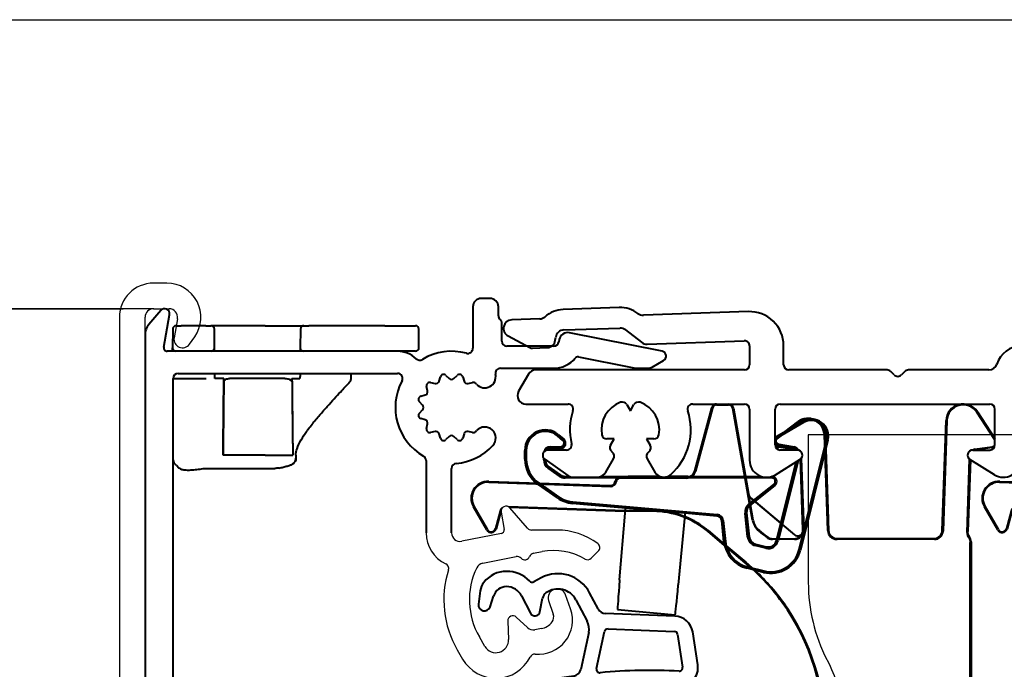
# Model space of a CAD drawing. Units: millimetres. Extents: x 977 to 2696, y 57 to 1838.
# Drawn here: x 1986 to 2044, y 1374 to 1412 of the extents above; entities that cross this region are included whole.
import ezdxf

# ---------------------------------------------------------------- set-up
doc = ezdxf.new("R2010")
doc.units = ezdxf.units.MM
doc.layers.add('Dimensions', color=7, linetype='Continuous', lineweight=25, true_color=0x008000)
for name, color, linetype, lineweight in [('G0008358_hard.1-Visible Edges', 7, 'Continuous', 40), ('G0008358_zacht.1-Visible Edges', 7, 'Continuous', 40), ('G0008381.1-Visible Edges', 7, 'Continuous', 40), ('P0346810.1-Visible Edges', 7, 'Continuous', 40), ('P0347010_PVC.1-Visible Edges', 7, 'Continuous', 40), ('P0349430.1-Visible Edges', 7, 'Continuous', 40), ('SPR UTB IVV AIR COMF.1-Visible Edges', 7, 'Continuous', 40)]:
    doc.layers.add(name, color=color, linetype=linetype, lineweight=lineweight)
doc.layers.add('Visible Edges', color=1, linetype='Continuous')
doc.styles.add('RP_TXT', font='isocpeur.ttf', dxfattribs={"width": 0.9})
doc.dimstyles.new('RP_DIM', dxfattribs={"dimtxt": 2.5, "dimasz": 2.5, "dimexe": 1.8, "dimexo": 0.63, "dimgap": 1, "dimtad": 1, "dimdsep": 46, "dimtxsty": 'RP_TXT', "dimcen": 1, "dimclrd": 256, "dimclre": 256, "dimclrt": 256, "dimazin": 2, "dimtfac": 0.7, "dimtmove": 0, "dimatfit": 3, "dimfxl": 0.18, "dimtfill": 1, "dimtolj": 1, "dimlwd": -1, "dimlwe": -1, "dimarcsym": 0})

# ---------------------------------------------------------------- blocks, each defined once
blk = doc.blocks.new('G0008381')
at = {"layer": 'G0008381.1-Visible Edges'}
for p, q in [((37.385, 381.126), (37.375, 380.026)), ((37.585, 381.324), (37.885, 381.324)), ((39.334, 381.324), (37.885, 381.324)), ((39.334, 381.324), (39.634, 381.324)), ((42.81, 381.324), (39.634, 381.324)), ((39.844, 380.026), (39.834, 381.126)), ((42.81, 381.324), (45.085, 381.324)), ((44.885, 381.126), (44.875, 380.026)), ((45.085, 381.324), (45.385, 381.324)), ((49.834, 381.324), (45.385, 381.324)), ((49.834, 381.324), (51.634, 381.324)), ((51.844, 380.026), (51.834, 381.126)), ((37.374, 379.824), (37.375, 380.026)), ((39.846, 379.824), (39.844, 380.026)), ((44.875, 380.026), (44.874, 379.824)), ((51.644, 379.824), (50.586, 379.824)), ((39.86, 378.224), (39.857, 378.524)), ((40.388, 378.224), (39.86, 378.224)), ((44.388, 378.224), (44.86, 378.224)), ((47.859, 378.192), (47.86, 378.224)), ((47.86, 378.224), (47.86, 378.524)), ((42.81, 373.724), (40.344, 373.724)), ((40.344, 373.724), (40.344, 373.724)), ((42.81, 373.724), (44.438, 373.724)), ((44.439, 373.724), (44.438, 373.724)), ((37.601, 373.127), (37.549, 373.179)), ((37.601, 373.127), (37.742, 372.987)), ((39.367, 372.944), (42.81, 372.944)), ((42.81, 372.944), (43.383, 372.944))]:
    blk.add_line(p, q, dxfattribs=at)
for centre, radius, start, end in [((37.585, 381.124), 0.2, 90, 179.5), ((39.634, 381.124), 0.2, 0.5, 90), ((45.085, 381.124), 0.2, 90, 179.5), ((51.634, 381.124), 0.2, 0.5, 90), ((37.575, 380.024), 0.2, 179.5, 270), ((39.644, 380.024), 0.2, 270, 0.5), ((45.075, 380.024), 0.2, 179.5, 270), ((51.644, 380.024), 0.2, 270, 0.5), ((47.609, 378.194), 0.25, 316.58105, 359.5), ((37.901, 373.534), 0.5, 190.91983, 225.25)]:
    blk.add_arc(centre, radius, start, end, dxfattribs=at)
for centre, major_axis, ratio, start_param, end_param in [((42.26, 131.538), (0, -326.899), 0.008727, 3.857303, 3.878037), ((45.73, 373.658), (0.032, 1.208), 0.924834, 1.548509, 1.683581), ((45.731, 373.658), (-0.032, -1.209), 0.924858, 4.690183, 4.825107)]:
    blk.add_ellipse(centre, major_axis=major_axis, ratio=ratio, start_param=start_param, end_param=end_param, dxfattribs=at)
for points, knots in [([(37.41, 378.223), (37.434, 378.223), (37.467, 378.223), (37.608, 378.222), (37.753, 378.221), (38.119, 378.221), (38.337, 378.221), (38.7, 378.221), (38.828, 378.221), (39.091, 378.222), (39.225, 378.223), (39.36, 378.224)], [0.0449609, 0.0449609, 0.0449609, 0.0449609, 0.0781278, 0.0781278, 0.1562531, 0.1562531, 0.2343785, 0.2343785, 0.2746649, 0.2746649, 0.3149507, 0.3149507, 0.3149507, 0.3149507]), ([(40.344, 373.724), (40.344, 373.73), (40.344, 373.736), (40.351, 374.486), (40.358, 375.23), (40.373, 376.724), (40.38, 377.474), (40.388, 378.224)], [-0.0017782, -0.0017782, -0.0017782, -0.0017782, 0, 0, 0.2232441, 0.2232441, 0.4482711, 0.4482711, 0.4482711, 0.4482711]), ([(40.39, 378.024), (40.39, 378.041), (40.393, 378.057), (40.406, 378.091), (40.416, 378.107), (40.447, 378.142), (40.469, 378.159), (40.525, 378.19), (40.56, 378.202), (40.638, 378.22), (40.681, 378.224), (40.723, 378.224)], [0, 0, 0, 0, 0.00501439, 0.00501439, 0.01080284, 0.01080284, 0.01891868, 0.01891868, 0.02980418, 0.02980418, 0.04235925, 0.04235925, 0.04235925, 0.04235925]), ([(42.812, 378.224), (42.524, 378.224), (42.227, 378.224), (41.586, 378.224), (41.247, 378.224), (40.866, 378.224), (40.793, 378.224), (40.723, 378.224)], [0, 0, 0, 0, 0.0880215, 0.0880215, 0.1922336, 0.1922336, 0.2174471, 0.2174471, 0.2174471, 0.2174471]), ([(43.968, 378.224), (43.85, 378.224), (43.724, 378.224), (43.349, 378.224), (43.085, 378.224), (42.812, 378.224)], [-0.1290358, -0.1290358, -0.1290358, -0.1290358, -0.0834809, -0.0834809, 0, 0, 0, 0]), ([(43.968, 378.224), (44.077, 378.224), (44.175, 378.207), (44.29, 378.157), (44.322, 378.136), (44.357, 378.1), (44.368, 378.086), (44.379, 378.063), (44.381, 378.055), (44.384, 378.04), (44.385, 378.032), (44.385, 378.024)], [0, 0, 0, 0, 0.03350123, 0.03350123, 0.05175324, 0.05175324, 0.06144532, 0.06144532, 0.06581715, 0.06581715, 0.07005349, 0.07005349, 0.07005349, 0.07005349]), ([(44.388, 378.224), (44.396, 377.474), (44.405, 376.724), (44.421, 375.23), (44.43, 374.486), (44.438, 373.736), (44.438, 373.73), (44.438, 373.724)], [0, 0, 0, 0, 0.2250264, 0.2250264, 0.4482839, 0.4482839, 0.4500533, 0.4500533, 0.4500533, 0.4500533]), ([(44.388, 378.224), (44.397, 377.443), (44.406, 376.662), (44.423, 375.162), (44.431, 374.443), (44.439, 373.724)], [62.4233529, 62.4233529, 62.4233529, 62.4233529, 62.6364932, 62.6364932, 62.8325979, 62.8325979, 62.8325979, 62.8325979]), ([(44.614, 373.715), (44.62, 373.844), (44.646, 373.974), (44.743, 374.279), (44.828, 374.452), (45.02, 374.786), (45.127, 374.946), (45.381, 375.3), (45.531, 375.492), (45.832, 375.862), (45.984, 376.04), (46.282, 376.383), (46.428, 376.548), (46.709, 376.86), (46.844, 377.007), (47.095, 377.28), (47.211, 377.405), (47.406, 377.613), (47.486, 377.699), (47.614, 377.835), (47.664, 377.888), (47.731, 377.959), (47.753, 377.983), (47.783, 378.015), (47.791, 378.023), (47.791, 378.023)], [0, 0, 0, 0, 0.0462598, 0.0462598, 0.1095142, 0.1095142, 0.1713445, 0.1713445, 0.2501274, 0.2501274, 0.3289104, 0.3289104, 0.4076933, 0.4076933, 0.4864762, 0.4864762, 0.5652591, 0.5652591, 0.6342418, 0.6342418, 0.6949194, 0.6949194, 0.7413742, 0.7413742, 0.7878291, 0.7878291, 0.7878291, 0.7878291]), ([(44.23, 373.118), (44.254, 373.125), (44.279, 373.134), (44.329, 373.154), (44.356, 373.166), (44.411, 373.196), (44.441, 373.214), (44.503, 373.265), (44.537, 373.297), (44.588, 373.383), (44.606, 373.426), (44.617, 373.5), (44.618, 373.526), (44.616, 373.552)], [0, 0, 0, 0, 0.00586691, 0.00586691, 0.01173383, 0.01173383, 0.01760074, 0.01760074, 0.02346765, 0.02346765, 0.0273675, 0.0273675, 0.02933457, 0.02933457, 0.02933457, 0.02933457]), ([(44.616, 373.552), (44.619, 373.516), (44.616, 373.478), (44.599, 373.409), (44.585, 373.378), (44.55, 373.318), (44.528, 373.292), (44.483, 373.246), (44.459, 373.228), (44.437, 373.213)], [0, 0, 0, 0, 0.00278826, 0.00278826, 0.00572968, 0.00572968, 0.00957815, 0.00957815, 0.01398409, 0.01398409, 0.01398409, 0.01398409]), ([(37.742, 372.987), (37.773, 372.957), (37.804, 372.938), (37.897, 372.893), (37.963, 372.877), (38.119, 372.853), (38.206, 372.848), (38.404, 372.848), (38.513, 372.854), (38.743, 372.874), (38.865, 372.888), (39.053, 372.914), (39.116, 372.922), (39.178, 372.931)], [0.0805289, 0.0805289, 0.0805289, 0.0805289, 0.0997982, 0.0997982, 0.1382039, 0.1382039, 0.1766095, 0.1766095, 0.2150151, 0.2150151, 0.2534207, 0.2534207, 0.2725571, 0.2725571, 0.2725571, 0.2725571]), ([(39.178, 372.931), (39.191, 372.933), (39.203, 372.934), (39.228, 372.937), (39.241, 372.939), (39.266, 372.941), (39.279, 372.942), (39.304, 372.943), (39.317, 372.943), (39.342, 372.944), (39.355, 372.944), (39.367, 372.944)], [0.12762532, 0.12762532, 0.12762532, 0.12762532, 0.13196757, 0.13196757, 0.13630982, 0.13630982, 0.14065208, 0.14065208, 0.14499433, 0.14499433, 0.14933659, 0.14933659, 0.14933659, 0.14933659]), ([(43.624, 372.967), (43.608, 372.964), (43.592, 372.961), (43.56, 372.957), (43.544, 372.955), (43.512, 372.951), (43.496, 372.949), (43.464, 372.947), (43.448, 372.946), (43.416, 372.945), (43.399, 372.944), (43.383, 372.944)], [0.02392463, 0.02392463, 0.02392463, 0.02392463, 0.02808652, 0.02808652, 0.03224841, 0.03224841, 0.03641029, 0.03641029, 0.04057218, 0.04057218, 0.04473407, 0.04473407, 0.04473407, 0.04473407]), ([(43.624, 372.967), (43.665, 372.975), (43.706, 372.983), (43.788, 373), (43.829, 373.01), (43.91, 373.029), (43.95, 373.039), (44.031, 373.06), (44.071, 373.071), (44.15, 373.094), (44.19, 373.106), (44.23, 373.118)], [0.1023007, 0.1023007, 0.1023007, 0.1023007, 0.11423471, 0.11423471, 0.12616872, 0.12616872, 0.13810273, 0.13810273, 0.15003674, 0.15003674, 0.16197074, 0.16197074, 0.16197074, 0.16197074])]:
    blk.add_open_spline(points, degree=3, knots=knots, dxfattribs=at)
for points in [[(40.388, 378.224), (40.388, 378.158), (40.389, 378.092), (40.39, 378.024)], [(44.385, 378.024), (44.386, 378.091), (44.387, 378.158), (44.388, 378.224)]]:
    blk.add_open_spline(points, degree=3, dxfattribs=at)
blk.add_rational_spline([(44.862, 378.524), (44.861, 378.374), (44.86, 378.224)], [0.999999247981, 0.999999583756, 1], degree=2, dxfattribs=at)
blk = doc.blocks.new('*D102')
at = {"layer": 'Defpoints', "color": 0, "transparency": 16777216}
for p in [(1940.158, 1394.812), (1992.543, 1394.812), (2010.381, 1329.84)]:
    blk.add_point(p, dxfattribs=at)
at = {"layer": 'Dimensions', "transparency": 16777216}
for p, q in [((1991.913, 1394.812), (1938.358, 1394.812)), ((1940.158, 1332.34), (1940.158, 1392.312)), ((2009.751, 1329.84), (1938.358, 1329.84))]:
    blk.add_line(p, q, dxfattribs=at)
for points in [[(1939.741, 1392.312), (1940.574, 1392.312), (1940.158, 1394.812)], [(1939.741, 1332.34), (1940.574, 1332.34), (1940.158, 1329.84)]]:
    blk.add_solid(points, dxfattribs=at)
at = {"layer": 'Dimensions', "transparency": 16777216, "insert": (1937.908, 1361.339), "char_height": 2.5, "attachment_point": 5, "rotation": 90, "style": 'RP_TXT', "bg_fill": 3, "box_fill_scale": 1.1, "bg_fill_color": 256, "bg_fill_true_color": 13158600, "bg_fill_transparency": 0}
blk.add_mtext('\\A1;65', dxfattribs=at)
blk = doc.blocks.new('*D104')
at = {"layer": 'Defpoints', "color": 0, "transparency": 16777216}
for p in [(1994.339, 1394.84), (1956.79, 1364.695), (1993.189, 1364.695)]:
    blk.add_point(p, dxfattribs=at)
at = {"layer": 'Dimensions', "transparency": 16777216}
for p, q in [((1993.709, 1394.84), (1954.99, 1394.84)), ((1956.79, 1392.34), (1956.79, 1367.195)), ((1992.559, 1364.695), (1954.99, 1364.695))]:
    blk.add_line(p, q, dxfattribs=at)
for points in [[(1956.374, 1392.34), (1957.207, 1392.34), (1956.79, 1394.84)], [(1956.374, 1367.195), (1957.207, 1367.195), (1956.79, 1364.695)]]:
    blk.add_solid(points, dxfattribs=at)
at = {"layer": 'Dimensions', "transparency": 16777216, "insert": (1954.54, 1377.27), "char_height": 2.5, "attachment_point": 5, "rotation": 90, "style": 'RP_TXT', "bg_fill": 3, "box_fill_scale": 1.1, "bg_fill_color": 256, "bg_fill_true_color": 13158600, "bg_fill_transparency": 0}
blk.add_mtext('\\A1;32', dxfattribs=at)
blk = doc.blocks.new('P03475 PRF A RAINC IVV AIR')
at = {"layer": 'Visible Edges', "color": 0}
for p, q in [((3559.618, 592.339), (3558.839, 592.339)), ((3556.839, 590.339), (3556.839, 563.229)), ((3558.339, 563.229), (3558.339, 590.339)), ((3558.839, 590.839), (3559.753, 590.839)), ((3560.245, 590.252), (3560.047, 589.126)), ((3560.949, 588.752), (3561.256, 589.192))]:
    blk.add_line(p, q, dxfattribs=at)
for centre, radius, start, end in [((3558.839, 590.339), 2, 90, 180), ((3559.618, 590.339), 2, 325, 90), ((3558.839, 590.339), 0.5, 90, 180), ((3559.753, 590.339), 0.5, 350, 90), ((3560.539, 589.039), 0.5, 170, 325)]:
    blk.add_arc(centre, radius, start, end, dxfattribs=at)
blk = doc.blocks.new('P03494 AIR')
at = {"layer": 'P0349430.1-Visible Edges', "color": 0}
for p, q in [((122.129, 387.163), (121.629, 387.163)), ((102.799, 386.456), (102.113, 385.638)), ((102.987, 384.298), (103.324, 386.211)), ((121.129, 386.663), (121.129, 384.235)), ((122.629, 386.146), (122.629, 386.663)), ((122.829, 384.663), (122.829, 385.698)), ((132.237, 384.068), (126.796, 385.153)), ((101.879, 384.995), (101.879, 355.694)), ((126.206, 384.75), (126.181, 384.611)), ((116.705, 384.063), (103.184, 384.063)), ((125.886, 384.363), (123.129, 384.363)), ((127.328, 383.732), (130.49, 383.101)), ((131.663, 383.13), (132.329, 383.514)), ((103.829, 382.763), (116.705, 382.763)), ((122.752, 383.063), (125.886, 383.063)), ((130.881, 383.063), (131.413, 383.063)), ((103.529, 355.694), (103.529, 382.463)), ((118.651, 382.23), (118.908, 382.17)), ((119.145, 382.307), (119.221, 382.559)), ((119.55, 382.647), (119.742, 382.467)), ((120.015, 382.467), (120.208, 382.647)), ((120.536, 382.559), (120.612, 382.307)), ((120.85, 382.17), (121.104, 382.231)), ((118.471, 381.733), (118.411, 381.99)), ((118.174, 380.9), (117.994, 381.092)), ((118.082, 381.42), (118.334, 381.496)), ((117.994, 380.434), (118.174, 380.626)), ((118.334, 380.029), (118.082, 380.106)), ((118.411, 379.536), (118.471, 379.792)), ((118.908, 379.355), (118.651, 379.295)), ((121.104, 379.294), (120.85, 379.355)), ((119.221, 378.966), (119.145, 379.219)), ((119.742, 379.059), (119.55, 378.878)), ((120.208, 378.878), (120.015, 379.059)), ((120.612, 379.219), (120.536, 378.966)), ((118.379, 377.645), (118.379, 373.399)), ((119.879, 373.398), (119.879, 377.175))]:
    blk.add_line(p, q, dxfattribs=at)
for centre, radius, start, end in [((121.629, 386.663), 0.5, 90, 180), ((122.129, 386.663), 0.5, 0, 90), ((103.029, 386.263), 0.3, 350, 140), ((102.879, 384.995), 1, 140, 180), ((122.929, 386.146), 0.3, 180, 228.18969), ((122.529, 385.698), 0.3, 0, 48.18969), ((126.698, 384.663), 0.5, 78.72504, 170), ((123.129, 384.663), 0.3, 180, 270), ((125.886, 384.663), 0.3, 270, 350), ((103.184, 384.263), 0.2, 170, 270), ((116.705, 382.463), 1.6, 46.52042, 90), ((119.879, 380.763), 3.3, 74.69906, 121.21948), ((120.829, 384.235), 0.3, 254.69906, 0), ((132.179, 383.774), 0.3, 300, 78.72504), ((118.013, 383.842), 0.3, 226.52042, 301.21948), ((125.886, 384.663), 1.6, 270, 321.22548), ((127.289, 383.536), 0.2, 78.72504, 141.22548), ((103.829, 382.463), 0.3, 90, 180), ((116.705, 382.463), 0.3, 331.82136, 90), ((122.752, 382.763), 0.3, 90, 192.1532), ((130.881, 385.063), 2, 258.72504, 270), ((131.413, 383.563), 0.5, 270, 300), ((119.879, 380.763), 3.3, 151.82136, 240), ((118.606, 382.036), 0.2, 76.81556, 193.18444), ((118.954, 382.365), 0.2, 256.81556, 343.18444), ((119.413, 382.501), 0.2, 46.81556, 163.18444), ((119.879, 382.613), 0.2, 226.81556, 313.18444), ((120.345, 382.501), 0.2, 16.81556, 133.18444), ((120.804, 382.365), 0.2, 196.81556, 283.5), ((121.15, 382.037), 0.2, 45.05397, 103.5), ((119.879, 380.763), 2, 42.78469, 45.05397), ((121.823, 382.563), 0.65, 222.78469, 12.1532), ((118.276, 381.688), 0.2, 286.81556, 13.18444), ((118.14, 381.229), 0.2, 106.81556, 223.18444), ((118.14, 380.297), 0.2, 136.81556, 253.18444), ((118.029, 380.763), 0.2, 316.81556, 43.18444), ((118.276, 379.838), 0.2, 346.81556, 73.18444), ((118.606, 379.49), 0.2, 166.81556, 283.18444), ((118.954, 379.161), 0.2, 16.81556, 103.18444), ((120.804, 379.161), 0.2, 76.5, 163.18444), ((121.15, 379.489), 0.2, 256.5, 314.94603), ((119.879, 380.763), 2, 314.94603, 317.21531), ((121.823, 378.963), 0.65, 317.21531, 137.2153), ((119.413, 379.024), 0.2, 196.81556, 313.18444), ((119.879, 378.913), 0.2, 46.81556, 133.18444), ((120.345, 379.024), 0.2, 226.81556, 343.18444), ((119.879, 380.763), 3.3, 274.78019, 317.21531), ((118.079, 377.645), 0.3, 0, 60), ((120.179, 377.175), 0.3, 94.78019, 180)]:
    blk.add_arc(centre, radius, start, end, dxfattribs=at)
at = {"layer": 'Visible Edges', "color": 0}
for p, q in [((124.343, 373.666), (123.305, 374.86)), ((122.783, 374.611), (122.963, 373.592)), ((126.076, 373.563), (124.569, 373.563)), ((122.804, 373.361), (120.474, 372.908)), ((121.71, 371.62), (123.678, 372.003)), ((124.684, 372.198), (125.192, 372.297)), ((128.079, 371.906), (128.491, 372.317)), ((126.865, 368.927), (126.571, 369.762)), ((125.579, 369.417), (125.851, 368.625)), ((124.337, 367.837), (123.682, 368.449)), ((123.177, 368.216), (123.227, 367.143)), ((125.152, 367.778), (124.765, 367.71)), ((121.829, 366.733), (121.51, 367.287)), ((120.211, 366.537), (120.53, 365.983))]:
    blk.add_line(p, q, dxfattribs=at)
for centre, radius, start, end in [((123.079, 374.663), 0.3, 41, 190), ((122.766, 373.557), 0.2, 281, 10), ((124.569, 373.863), 0.3, 221, 270), ((126.076, 369.588), 3.975, 53.17261, 90), ((120.379, 373.399), 2, 180, 245.12223), ((120.379, 373.399), 0.5, 180, 281), ((125.879, 368.763), 3.6, 59.34641, 101), ((128.279, 372.529), 0.3, 315, 53.17261), ((123.736, 371.708), 0.3, 42.42468, 101), ((124.179, 372.113), 0.3, 222.42468, 339.57532), ((124.741, 371.903), 0.3, 101, 159.57532), ((127.867, 372.118), 0.3, 239.34641, 315), ((125.279, 369.463), 5.852, 162.50794, 210), ((119.411, 371.312), 0.3, 342.50794, 65.12223), ((125.279, 369.463), 4.352, 154.36875, 210), ((121.806, 371.129), 0.5, 101, 154.36875), ((126.076, 369.588), 0.525, 19.4, 198.96836), ((124.979, 368.263), 2, 264.592, 19.4), ((123.477, 368.23), 0.3, 46.92589, 182.67411), ((125.379, 368.463), 0.5, 323.1301, 18.96836), ((124.678, 368.202), 0.5, 226.92589, 280), ((124.979, 368.763), 1, 280, 323.1301), ((122.479, 367.108), 0.75, 210, 2.67411), ((122.479, 367.108), 2.25, 210, 333.57596), ((124.762, 365.973), 0.3, 84.592, 153.57596)]:
    blk.add_arc(centre, radius, start, end, dxfattribs=at)
blk = doc.blocks.new('P03470 AIR')
at = {"layer": 'P0347010_PVC.1-Visible Edges'}
for p, q in [((125.144, 370.755), (124.704, 370.523)), ((121.562, 370.002), (121.458, 369.209)), ((122.137, 369.055), (122.342, 369.685)), ((123.994, 369.692), (124.506, 368.687)), ((125.068, 368.766), (125.223, 369.56)), ((127.185, 369.457), (127.839, 368.218)), ((128.48, 368.931), (127.981, 369.877)), ((132.993, 368.507), (128.903, 368.664)), ((129.069, 367.757), (132.958, 367.608)), ((127.932, 367.54), (127.465, 365.379)), ((128.395, 365.422), (128.865, 367.6)), ((133.148, 367.438), (133.447, 365.509)), ((134.336, 365.646), (134.037, 367.576)), ((114.514, 360.203), (107.072, 355.296)), ((106.889, 354.097), (115.009, 359.452)), ((107.072, 355.296), (106.6, 354.354))]:
    blk.add_line(p, q, dxfattribs=at)
for centre, radius, start, end in [((123.103, 369.438), 1.7, 90, 141.74184), ((123.103, 369.238), 1.9, 44.13171, 90), ((126.124, 368.898), 2.1, 27.8, 117.8), ((122.553, 369.871), 1, 141.74184, 172.5), ((123.103, 369.438), 0.8, 90, 162), ((123.103, 369.238), 1, 27, 90), ((124.61, 370.7), 0.2, 224.13171, 297.8), ((126.124, 368.898), 1.2, 27.8, 125.87275), ((125.713, 369.465), 0.5, 125.87275, 169), ((121.805, 369.163), 0.35, 172.5, 342), ((128.923, 369.164), 0.5, 207.8, 267.8), ((124.774, 368.823), 0.3, 207, 349), ((132.95, 367.408), 1.1, 8.8, 87.8), ((126.954, 367.751), 1, 347.8, 27.8), ((129.061, 367.557), 0.2, 87.8, 167.8), ((132.95, 367.408), 0.2, 8.8, 87.8), ((128.59, 365.379), 0.2, 167.8, 275.49672), ((133.249, 365.478), 1.1, 266.93096, 8.8), ((133.249, 365.478), 0.2, 266.93096, 8.8), ((131.579, 334.323), 31, 98.40217, 123.4), ((126.976, 365.485), 0.5, 278.40217, 347.8), ((131.579, 334.323), 31, 86.93096, 95.49672), ((131.579, 334.323), 30.1, 86.93096, 123.4), ((106.779, 354.264), 0.2, 153.4, 303.4)]:
    blk.add_arc(centre, radius, start, end, dxfattribs=at)
blk = doc.blocks.new('G0008358 AIR')
at = {"layer": 'G0008358_hard.1-Visible Edges'}
for p, q in [((138.986, 379.072), (140.508, 379.95)), ((140.551, 379.874), (139.03, 378.996)), ((126.415, 378.826), (126.094, 379.096)), ((126.15, 379.162), (126.471, 378.893)), ((140.285, 372.411), (141.893, 378.863)), ((141.978, 378.842), (140.369, 372.39)), ((124.179, 377.735), (124.179, 378.243)), ((124.266, 378.243), (124.266, 377.735)), ((125.679, 378.45), (126.279, 378.45)), ((126.279, 378.363), (125.679, 378.363)), ((139.981, 378.358), (139.084, 378.516)), ((139.099, 378.602), (139.996, 378.444)), ((125.291, 377.683), (125.291, 377.779)), ((125.379, 377.702), (125.379, 377.683)), ((138.962, 372.947), (140.115, 377.569)), ((140.221, 377.636), (139.047, 372.925)), ((126.213, 376.732), (125.542, 377.202)), ((125.592, 377.274), (126.263, 376.803)), ((126.55, 376.713), (126.812, 376.713)), ((138.672, 376.626), (126.55, 376.626)), ((128.654, 376.713), (130.257, 376.713)), ((130.285, 376.669), (130.257, 376.713)), ((132.246, 376.669), (130.285, 376.669)), ((133.729, 376.669), (132.438, 376.669)), ((133.757, 376.713), (133.729, 376.669)), ((133.757, 376.713), (137.296, 376.713)), ((137.296, 376.713), (138.068, 376.713)), ((126.107, 375.448), (124.946, 376.261)), ((124.996, 376.332), (126.157, 375.519)), ((137.337, 375.079), (138.804, 376.246)), ((138.859, 376.178), (137.392, 375.011)), ((126.99, 375.216), (135.479, 374.473)), ((127.405, 375.092), (126.983, 375.129)), ((130.095, 374.857), (127.405, 375.092)), ((133.581, 374.552), (130.095, 374.857)), ((135.472, 374.387), (133.581, 374.552)), ((135.872, 372.879), (135.744, 374.118)), ((135.831, 374.127), (135.959, 372.888)), ((137.263, 373.164), (137.119, 374.559)), ((137.206, 374.568), (137.35, 373.173)), ((138.335, 372.498), (137.705, 372.655)), ((137.726, 372.739), (138.356, 372.582)), ((138.187, 371.079), (137.227, 371.318)), ((137.248, 371.403), (138.208, 371.163))]:
    blk.add_line(p, q, dxfattribs=at)
for centre, radius, start, end in [((141.008, 379.084), 1, 346, 120), ((141.008, 379.084), 0.913, 346, 120), ((125.379, 378.243), 1.2, 50, 180), ((125.379, 378.243), 1.113, 50, 180), ((126.279, 378.663), 0.3, 270, 50), ((126.279, 378.663), 0.213, 270, 50), ((139.136, 378.812), 0.3, 120, 149.18795), ((139.136, 378.812), 0.213, 120, 260), ((125.679, 378.063), 0.387, 90, 165.16501), ((125.679, 378.063), 0.3, 90, 141.17546), ((139.136, 378.812), 0.3, 210.81205, 260), ((139.929, 378.063), 0.3, 41.81031, 80), ((139.929, 378.063), 0.387, 28.76174, 80), ((125.979, 377.735), 1.8, 180, 235), ((125.979, 377.735), 1.713, 180, 235), ((125.879, 377.683), 0.587, 180, 235), ((125.879, 377.683), 0.5, 180, 235), ((126.55, 377.213), 0.587, 235, 270), ((126.55, 377.213), 0.5, 235, 270), ((138.672, 376.413), 0.213, 308.5, 90), ((138.672, 376.413), 0.3, 308.5, 87.0156), ((127.139, 376.922), 1.8, 235, 265), ((127.139, 376.922), 1.713, 235, 265), ((137.703, 374.62), 0.587, 128.5, 185.9), ((137.703, 374.62), 0.5, 128.5, 185.9), ((135.446, 374.088), 0.3, 5.9, 85), ((135.446, 374.088), 0.387, 5.9, 85), ((137.847, 373.225), 0.587, 185.9, 256), ((137.847, 373.225), 0.5, 185.9, 256), ((138.477, 373.067), 0.587, 256, 346), ((138.477, 373.067), 0.5, 256, 346), ((137.663, 373.064), 1.8, 185.9, 256), ((137.663, 373.064), 1.713, 185.9, 256), ((138.623, 372.825), 1.8, 256, 346), ((138.623, 372.825), 1.713, 256, 346)]:
    blk.add_arc(centre, radius, start, end, dxfattribs=at)
at = {"layer": 'G0008358_zacht.1-Visible Edges'}
for p, q in [((132.099, 376.713), (130.257, 376.713)), ((130.257, 376.713), (130.285, 376.669)), ((132.246, 376.669), (130.285, 376.669)), ((133.729, 376.669), (132.438, 376.669)), ((133.757, 376.713), (132.585, 376.713)), ((133.757, 376.713), (133.729, 376.669)), ((129.748, 370.64), (130.067, 374.556)), ((133.556, 374.25), (133.191, 370.339)), ((129.622, 368.89), (133.011, 368.593))]:
    blk.add_line(p, q, dxfattribs=at)
for centre, major_axis, start_param, end_param in [((130.028, 374.166), (0.061, 0.697), 5.305801, 6.15267), ((133.527, 373.86), (0.061, 0.697), 0.130515, 0.977384), ((129.972, 372.866), (-0.349, -3.985), 5.305801, 6.214775), ((133.357, 372.57), (-0.349, -3.985), 0.06841, 0.977384), ((129.656, 369.288), (-0.035, -0.398), 6.214775, 6.283185), ((133.046, 368.992), (-0.035, -0.398), 0, 0.06841)]:
    blk.add_ellipse(centre, major_axis=major_axis, ratio=0.008727, start_param=start_param, end_param=end_param, dxfattribs=at)
blk = doc.blocks.new('G0008356 AIR')
at = {"layer": 'SPR UTB IVV AIR COMF.1-Visible Edges'}
for p, q in [((93.706, 119.118), (94.7, 122.826)), ((94.742, 122.814), (93.748, 119.107)), ((94.989, 123.004), (95.685, 123.004)), ((96.642, 118.798), (95.938, 122.792)), ((95.981, 122.8), (96.686, 118.798)), ((111.325, 120.946), (110.267, 122.57)), ((110.304, 122.594), (111.325, 121.026)), ((99.021, 121.438), (99.761, 121.997)), ((108.46, 121.909), (108.466, 122.083)), ((108.51, 122.081), (108.502, 121.859)), ((99.788, 121.962), (99.331, 121.617)), ((99.644, 120.364), (98.634, 120.506)), ((98.64, 120.549), (99.618, 120.412)), ((101.392, 120.395), (101.535, 116.288)), ((110.149, 120.391), (111.158, 120.533)), ((111.165, 120.49), (110.155, 120.348)), ((101.495, 116.205), (101.354, 120.242)), ((81.608, 118.464), (84.467, 118.364)), ((81.61, 118.508), (84.406, 118.41)), ((81.493, 115.651), (80.709, 117.008)), ((81.53, 115.673), (80.747, 117.03)), ((89.026, 116.792), (82.771, 117.01)), ((89.025, 116.748), (82.833, 116.964)), ((89.026, 116.792), (89.025, 116.748)), ((89.026, 116.792), (89.626, 116.792)), ((97.095, 116.23), (96.942, 117.099)), ((97.131, 116.236), (96.974, 117.125)), ((97.225, 117.324), (98.759, 116.037)), ((97.231, 117.329), (98.761, 116.045)), ((82.275, 116.761), (82, 115.735)), ((82.317, 116.749), (82.042, 115.723)), ((89.622, 116.748), (89.025, 116.748)), ((95.454, 114.749), (94.466, 115.578)), ((94.494, 115.612), (95.44, 114.818)), ((98.272, 115.141), (98.536, 115.141)), ((98.527, 115.104), (98.272, 115.104))]:
    blk.add_line(p, q, dxfattribs=at)
for centre, radius, start, end in [((94.989, 122.748), 0.3, 90, 165), ((94.989, 122.748), 0.256, 90, 165), ((95.685, 122.748), 0.3, 10, 90), ((95.685, 122.748), 0.256, 10, 90), ((109.466, 122.048), 1, 33.08428, 178), ((109.466, 122.048), 0.956, 33.08428, 178), ((100.363, 121.198), 1, 75.86826, 127), ((100.363, 121.198), 0.956, 88.88528, 127), ((98.676, 120.803), 0.3, 213.30811, 262), ((98.676, 120.803), 0.256, 194.48997, 262), ((99.602, 120.067), 0.3, 72.04492, 82), ((110.197, 120.051), 0.344, 98, 120.17246), ((111.123, 120.787), 0.256, 278, 321.89716), ((111.123, 120.787), 0.3, 278, 308.46411), ((93.223, 119.248), 0.5, 295.84193, 345), ((93.223, 119.248), 0.544, 304.13045, 345), ((81.575, 117.508), 1, 88, 210), ((81.575, 117.508), 0.956, 88, 210), ((82.607, 116.672), 0.344, 127.05607, 165), ((82.607, 116.672), 0.3, 159.09087, 165), ((91.252, 111.748), 5, 50, 68.21673), ((91.252, 111.748), 5.044, 50, 68.36191), ((98.123, 116.411), 1.044, 190, 232.17514), ((98.123, 116.411), 1.007, 190, 232.17514), ((81.752, 115.801), 0.3, 210, 345), ((81.752, 115.801), 0.256, 210, 345), ((88.311, 103.773), 14.956, 50.00754, 52.17514), ((88.311, 103.773), 14.993, 50.00754, 52.17514), ((98.272, 115.648), 0.544, 230.00754, 270), ((98.272, 115.648), 0.507, 230.00754, 270), ((88.311, 103.773), 13, 34.5079, 47.19466), ((88.311, 103.773), 13.044, 34.61625, 46.84799)]:
    blk.add_arc(centre, radius, start, end, dxfattribs=at)
blk = doc.blocks.new('P03468')
at = {"layer": 'P0346810.1-Visible Edges'}
for p, q in [((59.007, 131.28), (55.711, 131.165)), ((66.589, 131.044), (60.42, 130.829)), ((54.333, 130.616), (52.692, 130.559)), ((52.474, 129.618), (53.758, 128.936)), ((55.25, 129.361), (55.275, 129.535)), ((55.753, 129.966), (59.049, 130.081)), ((59.374, 129.975), (60.314, 129.241)), ((86.167, 129.604), (86.107, 129.265)), ((87.959, 130.017), (86.659, 130.017)), ((89.249, 129.087), (88.28, 129.9)), ((53.909, 128.901), (54.773, 128.931)), ((60.639, 129.136), (66.349, 129.335)), ((66.659, 129.035), (66.659, 127.917)), ((68.659, 127.917), (68.659, 129.046)), ((85.811, 129.017), (82.612, 129.017)), ((94.939, 129.017), (89.442, 129.017)), ((94.097, 127.884), (95.089, 128.457)), ((83.802, 127.817), (93.847, 127.817)), ((53.669, 127.367), (53.092, 126.367)), ((66.359, 127.617), (54.102, 127.617)), ((74.735, 127.617), (68.959, 127.617)), ((75.147, 127.329), (74.947, 127.529)), ((75.771, 127.529), (75.571, 127.329)), ((80.704, 127.617), (75.983, 127.617)), ((83.081, 126.867), (83.543, 127.667)), ((53.525, 125.617), (56.001, 125.617)), ((59.447, 125.585), (59.659, 125.217)), ((59.659, 125.217), (59.871, 125.585)), ((63.317, 125.617), (66.359, 125.617)), ((68.459, 125.617), (80.759, 125.617)), ((82.559, 126.018), (82.559, 122.317)), ((66.659, 125.317), (66.659, 122.317)), ((68.159, 123.217), (68.159, 125.317)), ((81.059, 123.217), (81.059, 125.317)), ((58.706, 123.567), (58.282, 123.567)), ((58.494, 123.199), (58.706, 123.567)), ((61.037, 123.567), (60.612, 123.567)), ((60.612, 123.567), (60.824, 123.199)), ((55.916, 122.917), (54.809, 122.917)), ((69.459, 122.917), (68.459, 122.917)), ((79.759, 122.917), (80.759, 122.917)), ((54.637, 122.371), (55.987, 121.426)), ((58.216, 121.617), (58.67, 122.404)), ((60.648, 122.404), (61.103, 121.615)), ((68.189, 121.469), (69.618, 122.362)), ((81.029, 121.469), (79.6, 122.362)), ((56.331, 121.317), (57.696, 121.317))]:
    blk.add_line(p, q, dxfattribs=at)
for centre, radius, start, end in [((59.067, 129.581), 1.7, 52.59943, 92), ((54.315, 131.116), 0.5, 272, 311.40057), ((55.77, 129.466), 1.7, 92, 131.40057), ((60.403, 131.329), 0.5, 232.59943, 272), ((66.659, 129.046), 2, 0, 92), ((52.709, 130.059), 0.5, 92, 242), ((59.067, 129.581), 0.5, 52, 92), ((55.77, 129.466), 0.5, 92, 172), ((86.659, 129.517), 0.5, 90, 170), ((87.959, 129.517), 0.5, 50, 90), ((53.899, 129.2), 0.3, 242, 272), ((54.755, 129.43), 0.5, 272, 352), ((60.621, 129.635), 0.5, 232, 272), ((66.359, 129.035), 0.3, 0, 92), ((82.612, 127.517), 1.5, 90, 162.5424), ((85.811, 129.317), 0.3, 270, 350), ((89.442, 129.317), 0.3, 230, 270), ((94.939, 128.717), 0.3, 300, 90), ((66.359, 127.917), 0.3, 270, 0), ((68.959, 127.917), 0.3, 180, 270), ((80.704, 128.117), 0.5, 270, 342.5424), ((83.802, 127.517), 0.3, 90, 150), ((93.847, 128.317), 0.5, 270, 300), ((54.102, 127.117), 0.5, 90, 150), ((74.735, 127.317), 0.3, 45, 90), ((75.359, 127.541), 0.3, 225, 315), ((75.983, 127.317), 0.3, 90, 135), ((80.916, 128.117), 2.5, 315.59884, 330), ((53.525, 126.117), 0.5, 150, 270), ((83.059, 126.018), 0.5, 135.59884, 180), ((56.001, 125.317), 0.3, 341.83899, 90), ((59.659, 124.117), 1.7, 109.71344, 190.28656), ((59.187, 125.435), 0.3, 30, 109.71344), ((60.131, 125.435), 0.3, 70.28656, 150), ((59.659, 124.117), 1.7, 349.71344, 70.28656), ((63.317, 125.317), 0.3, 90, 198.16101), ((66.359, 125.317), 0.3, 0, 90), ((68.459, 125.317), 0.3, 90, 180), ((80.759, 125.317), 0.3, 0, 90), ((59.659, 124.117), 3.55, 161.83899, 193.51891), ((59.659, 124.117), 3.55, 311.73526, 18.16101), ((58.282, 123.867), 0.3, 190.28656, 270), ((61.037, 123.867), 0.3, 270, 349.71344), ((55.916, 123.217), 0.3, 270, 13.51891), ((58.754, 123.049), 0.3, 150, 229.71344), ((60.564, 123.049), 0.3, 310.28656, 30), ((68.459, 123.217), 0.3, 180, 270), ((80.759, 123.217), 0.3, 270, 0), ((54.809, 122.617), 0.3, 90, 235), ((59.659, 124.117), 1.7, 229.71344, 231.37307), ((58.411, 122.554), 0.3, 330, 51.37307), ((60.908, 122.554), 0.3, 128.62693, 210), ((59.659, 124.117), 1.7, 308.62693, 310.28656), ((69.459, 122.617), 0.3, 302, 90), ((79.759, 122.617), 0.3, 90, 238), ((67.659, 122.317), 1, 180, 302), ((81.559, 122.317), 1, 238, 0), ((56.331, 121.917), 0.6, 235, 270), ((57.696, 121.917), 0.6, 270, 330), ((61.623, 121.915), 0.6, 210, 311.73526)]:
    blk.add_arc(centre, radius, start, end, dxfattribs=at)
blk = doc.blocks.new('G0008356')
at = {"layer": 'SPR UTB IVV AIR COMF.1-Visible Edges'}
for p, q in [((64.723, 125.573), (65.419, 125.573)), ((63.44, 121.687), (64.433, 125.394)), ((64.476, 125.383), (63.482, 121.676)), ((66.829, 118.799), (65.672, 125.361)), ((65.715, 125.369), (66.598, 120.358)), ((81.059, 123.515), (80.001, 125.139)), ((80.038, 125.163), (81.059, 123.595)), ((68.229, 123.611), (69.495, 124.565)), ((69.522, 124.531), (68.256, 123.577)), ((77.975, 118.199), (78.2, 124.652)), ((78.244, 124.65), (78.017, 118.156)), ((71.249, 118.198), (71.053, 123.8)), ((71.097, 123.802), (71.292, 118.199)), ((69.378, 122.933), (68.368, 123.075)), ((68.374, 123.118), (69.384, 122.976)), ((79.883, 122.96), (80.892, 123.102)), ((80.898, 123.059), (79.889, 122.917)), ((69.79, 118.234), (69.645, 122.381)), ((69.687, 122.422), (69.834, 118.236)), ((79.428, 118.081), (79.578, 122.377)), ((79.621, 122.349), (79.473, 118.123)), ((51.342, 121.033), (58.502, 120.783)), ((51.344, 121.077), (58.459, 120.828)), ((59.059, 121.317), (61.582, 121.317)), ((62.957, 121.273), (59.103, 121.273)), ((61.663, 121.317), (62.957, 121.317)), ((66.865, 118.805), (66.591, 120.357)), ((66.765, 120.056), (69.288, 117.939)), ((66.769, 120.062), (69.293, 117.944)), ((51.227, 118.22), (50.443, 119.577)), ((51.264, 118.242), (50.481, 119.599)), ((52.009, 119.33), (51.734, 118.304)), ((52.051, 119.318), (51.776, 118.292)), ((58.76, 119.36), (52.505, 119.579)), ((58.759, 119.317), (52.567, 119.533)), ((58.76, 119.36), (58.759, 119.317)), ((60.986, 119.317), (58.759, 119.317)), ((58.76, 119.36), (60.986, 119.36)), ((66.401, 116.3), (64.2, 118.147)), ((64.228, 118.18), (66.429, 116.334)), ((68.006, 117.71), (69.29, 117.71)), ((69.29, 117.673), (68.006, 117.673)), ((71.792, 117.717), (77.475, 117.717)), ((77.517, 117.673), (71.792, 117.673)), ((79.615, 78.552), (79.615, 117.48)), ((79.659, 117.525), (79.659, 78.534))]:
    blk.add_line(p, q, dxfattribs=at)
for centre, radius, start, end in [((64.723, 125.317), 0.3, 90, 165), ((64.723, 125.317), 0.256, 90, 165), ((65.419, 125.317), 0.3, 10, 90), ((65.419, 125.317), 0.256, 10, 90), ((79.2, 124.617), 1, 33.08428, 178), ((79.2, 124.617), 0.956, 33.08428, 178), ((70.097, 123.767), 1, 2, 127), ((70.097, 123.767), 0.956, 2, 127), ((68.41, 123.372), 0.3, 127, 146.74623), ((68.41, 123.372), 0.256, 127, 168.12052), ((68.41, 123.372), 0.256, 191.87948, 262), ((68.41, 123.372), 0.3, 213.30811, 262), ((80.857, 123.356), 0.256, 278, 321.89716), ((69.336, 122.636), 0.3, 69.5035, 82), ((69.336, 122.636), 0.344, 50.57787, 82), ((79.93, 122.62), 0.344, 98, 120.17246), ((80.857, 123.356), 0.3, 278, 308.46411), ((62.957, 121.817), 0.5, 270, 345), ((62.957, 121.817), 0.544, 270, 345), ((51.309, 120.077), 1, 88, 210), ((51.309, 120.077), 0.956, 88, 210), ((67.091, 120.445), 0.507, 190, 230), ((67.091, 120.445), 0.5, 190, 230), ((52.341, 119.241), 0.344, 127.05607, 165), ((52.341, 119.241), 0.3, 159.09087, 165), ((60.986, 114.317), 5.044, 50, 90), ((60.986, 114.317), 5, 50, 90), ((67.857, 118.98), 1.044, 190, 232.17514), ((67.857, 118.98), 1.007, 190, 232.17514), ((51.486, 118.37), 0.3, 210, 345), ((51.486, 118.37), 0.256, 210, 345), ((58.045, 106.342), 14.956, 50.00754, 52.17514), ((58.045, 106.342), 14.993, 50.00754, 52.17514), ((69.486, 118.174), 0.307, 230, 347.63894), ((69.29, 118.217), 0.544, 270, 2), ((69.29, 118.217), 0.507, 270, 347.63894), ((69.486, 118.174), 0.3, 230, 347.63894), ((69.29, 118.217), 0.5, 347.63894, 2), ((71.792, 118.217), 0.544, 182, 270), ((71.792, 118.217), 0.5, 182, 270), ((68.006, 118.217), 0.544, 230.00754, 270), ((68.006, 118.217), 0.507, 230.00754, 270), ((58.045, 106.342), 13, 12.3964, 50), ((58.045, 106.342), 13.044, 12.3964, 50)]:
    blk.add_arc(centre, radius, start, end, dxfattribs=at)
for centre, major_axis, ratio, start_param, end_param in [((59.059, 121.017), (0.212, 0.212), 0.999924, 0.785436, 2.169753), ((59.103, 120.973), (-0.212, 0.212), 0.999924, 5.497825, 6.884774), ((77.475, 118.217), (-0.36, -0.347), 0.999926, 0.802888, 2.338704), ((77.517, 118.173), (0.347, -0.36), 0.999926, 5.515277, 7.051093)]:
    blk.add_ellipse(centre, major_axis=major_axis, ratio=ratio, start_param=start_param, end_param=end_param, dxfattribs=at)
for points, knots in [([(58.459, 120.828), (58.491, 120.827), (58.523, 120.831), (58.585, 120.849), (58.614, 120.863), (58.672, 120.904), (58.7, 120.932), (58.742, 120.997), (58.757, 121.034), (58.764, 121.072)], [-0.04269234, -0.04269234, -0.04269234, -0.04269234, -0.03306497, -0.03306497, -0.02343778, -0.02343778, -0.01171923, -0.01171923, 0, 0, 0, 0]), ([(58.502, 120.783), (58.541, 120.782), (58.58, 120.788), (58.654, 120.815), (58.687, 120.836), (58.74, 120.884), (58.76, 120.909), (58.791, 120.966), (58.802, 120.996), (58.808, 121.028)], [0, 0, 0, 0, 0.01171968, 0.01171968, 0.02343848, 0.02343848, 0.03310479, 0.03310479, 0.04277122, 0.04277122, 0.04277122, 0.04277122]), ([(79.428, 118.081), (79.426, 118.016), (79.436, 117.951), (79.474, 117.848), (79.496, 117.808), (79.522, 117.772)], [0, 0, 0, 0, 0.01953276, 0.01953276, 0.03295525, 0.03295525, 0.03295525, 0.03295525]), ([(79.566, 117.815), (79.54, 117.851), (79.519, 117.891), (79.481, 117.993), (79.471, 118.058), (79.473, 118.123)], [-0.03282527, -0.03282527, -0.03282527, -0.03282527, -0.01953276, -0.01953276, 0, 0, 0, 0]), ([(79.522, 117.772), (79.552, 117.73), (79.575, 117.683), (79.607, 117.584), (79.615, 117.532), (79.615, 117.48)], [0, 0, 0, 0, 0.01559525, 0.01559525, 0.03119079, 0.03119079, 0.03119079, 0.03119079]), ([(79.659, 117.525), (79.659, 117.577), (79.651, 117.628), (79.619, 117.727), (79.596, 117.773), (79.566, 117.815)], [0, 0, 0, 0, 0.0155304, 0.0155304, 0.0310605, 0.0310605, 0.0310605, 0.0310605])]:
    blk.add_open_spline(points, degree=3, knots=knots, dxfattribs=at)
blk = doc.blocks.new('MOUSSE XL AIR')
at = {"layer": 'Visible Edges', "color": 0}
blk.add_lwpolyline([(3444.761, 1787.44, 0.291473), (3442.949, 1786.286), (3442.813, 1785.995, -0.291473), (3441, 1784.84), (3437.174, 1784.84, -0.291473), (3435.361, 1785.995), (3435.225, 1786.286, 0.291473), (3433.413, 1787.44), (3419.587, 1787.44), (3419.587, 1778.77, 0.118358), (3420.677, 1774.23), (3420.697, 1774.19, -0.039297), (3421.298, 1772.74), (3479.087, 1772.74), (3539.139, 1772.74), (3539.139, 1757.74), (3539.139, 1756.028), (3539.139, 1736.628), (3533.923, 1736.645)], format="xyb", dxfattribs=at)

msp = doc.modelspace()

# ---------------------------------------------------------------- linework, layer by layer
msp.add_line((1307.029, 1411.812), (2357.031, 1411.812))

# ---------------------------------------------------------------- block references
for name, p in [('P03468', (1962.03, 1263.623)), ('G0008381', (1957.429, 1012.516)), ('G0008356', (1992.03, 1263.623)), ('G0008358 AIR', (1891.31, 1008.277))]:
    msp.add_blockref(name, p)
at = {"layer": 'Dimensions', "color": 0}
msp.add_blockref('MOUSSE XL AIR', (-1387.451, -400), dxfattribs=at)

# ---------------------------------------------------------------- next in the draw order: dimensions: what is measured, and where the dimension line sits
at = {"layer": 'Dimensions'}
dim = msp.add_linear_dim(base=(1940.158, 1394.812), p1=(2010.381, 1329.84), p2=(1992.543, 1394.812), angle=90, dimstyle='RP_DIM', override={"dimdec": 0}, dxfattribs=at)
dim.commit()
dim.dimension.update_dxf_attribs({"geometry": '*D102', "text_midpoint": (1940.158, 1361.339), "dimtype": 160})

# ---------------------------------------------------------------- next in the draw order: block references
for name, p in [('G0008356 AIR', (1931.764, 1266.192)), ('G0008356', (1962.03, 1263.623)), ('P03470 AIR', (1891.31, 1008.277))]:
    msp.add_blockref(name, p)

# ---------------------------------------------------------------- next in the draw order: dimensions: what is measured, and where the dimension line sits
dim = msp.add_linear_dim(base=(1956.79, 1364.695), p1=(1994.339, 1394.84), p2=(1993.189, 1364.695), angle=90, text='32', dimstyle='RP_DIM', override={"dimdec": 0}, dxfattribs=at)
dim.commit()
dim.dimension.update_dxf_attribs({"geometry": '*D104', "text_midpoint": (1956.79, 1377.27), "dimtype": 160})

# ---------------------------------------------------------------- next in the draw order: block references
for name, p in [('P03475 PRF A RAINC IVV AIR', (-1565.15, 804.001)), ('P03494 AIR', (1891.31, 1008.277))]:
    msp.add_blockref(name, p)

doc.saveas('drawing.dxf')
